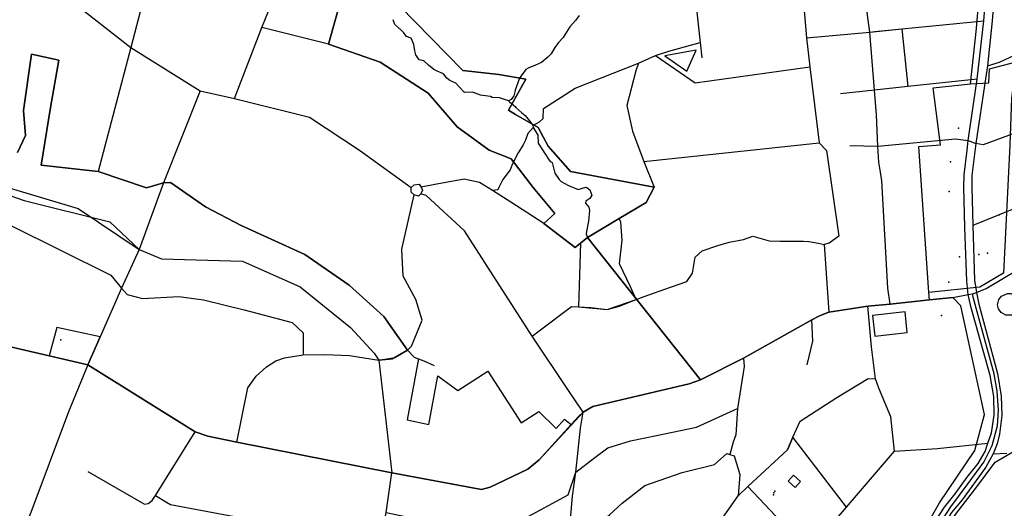
# Model space of a CAD drawing. Units: millimetres. Extents: x 16790679 to 16852295, y -4073681 to -3998210.
# Drawn here: x 16827665 to 16829259, y -4003050 to -4002260 of the extents above; entities that cross this region are included whole.
import ezdxf

# ---------------------------------------------------------------- set-up
doc = ezdxf.new("R2010")
doc.units = ezdxf.units.MM
for name, color, linetype, true_color in [('Sydney.Amenity', 7, 'Continuous', 0xfdeada), ('Sydney.Barrier', 7, 'Continuous', 0x953734), ('Sydney.Boundary', 7, 'Continuous', 0x548dd4), ('Sydney.Highway', 7, 'Continuous', 0xd0ddae), ('Sydney.Landuse', 7, 'Continuous', 0xddd9c3), ('Sydney.Leisure', 7, 'Continuous', 0xdbeef3), ('Sydney.Man Made', 7, 'Continuous', 0x4f81bd), ('Sydney.Natural', 7, 'Continuous', 0xdbe5f1), ('Sydney.Shop', 7, 'Continuous', 0xebf1dd)]:
    doc.layers.add(name, color=color, linetype=linetype, true_color=true_color)

msp = doc.modelspace()

# ---------------------------------------------------------------- linework, layer by layer
at = {"layer": 'Sydney.Amenity'}
for p in [(16829171.5, -4002489.5), (16829168.5, -4002684.2), (16829157.1, -4002738.1), (16827732.1, -4002777.4), (16828885, -4003028.2)]:
    msp.add_point(p, dxfattribs=at)
at = {"layer": 'Sydney.Barrier'}
msp.add_point((16829250.4, -4002575.4), dxfattribs=at)
at = {"layer": 'Sydney.Boundary', "flags": 128}
for points in [[(16827136.2, -4002306.1), (16827193.8, -4002316.9), (16827244.2, -4002339.2), (16827246.5, -4002327.2), (16827419.3, -4002359.4), (16827406.7, -4002430.7), (16827435.1, -4002435.9), (16827423.3, -4002501.2), (16827499, -4002496.9), (16827580.9, -4002511.6), (16827759.9, -4002565.3), (16827859, -4002631.6)], [(16827136.2, -4002306.1), (16827193.8, -4002316.9), (16827244.2, -4002339.2), (16827246.5, -4002327.2), (16827419.3, -4002359.4), (16827406.7, -4002430.7), (16827435.1, -4002435.9), (16827423.3, -4002501.2), (16827499, -4002496.9), (16827580.9, -4002511.6), (16827759.9, -4002565.3), (16827859, -4002631.6)], [(16827898.4, -4002523.3), (16827859, -4002631.6)], [(16827898.4, -4002523.3), (16827859, -4002631.6)], [(16827898.4, -4002523.3), (16827909.7, -4002523)], [(16827898.4, -4002523.3), (16827909.7, -4002523)], [(16827909.7, -4002523), (16827965.9, -4002562.5), (16828023.9, -4002592.8), (16828127, -4002639.5), (16828198.4, -4002688.9), (16828254.8, -4002739.9), (16828293.1, -4002794.3)], [(16827909.7, -4002523), (16827965.9, -4002562.5), (16828023.9, -4002592.8), (16828127, -4002639.5), (16828198.4, -4002688.9), (16828254.8, -4002739.9), (16828293.1, -4002794.3)], [(16829213.7, -4002700.7), (16829229.1, -4002694.7), (16829364.2, -4002614.2)], [(16829213.7, -4002700.7), (16829229.1, -4002694.7), (16829364.2, -4002614.2)], [(16829073.8, -4002719.6), (16829137.5, -4002713), (16829175.1, -4002709.2), (16829200.2, -4002704.4)], [(16829073.8, -4002719.6), (16829137.5, -4002713), (16829175.1, -4002709.2), (16829200.2, -4002704.4)], [(16829152.9, -4003076.7), (16829171.8, -4003047.9), (16829200.2, -4003009.8), (16829225.6, -4002975.6), (16829239, -4002948.3), (16829247.3, -4002916.8), (16829249, -4002891.3), (16829246.7, -4002860.7), (16829241.9, -4002832.3), (16829217.7, -4002744.1), (16829207.9, -4002708.5), (16829207, -4002702.9)], [(16829152.9, -4003076.7), (16829171.8, -4003047.9), (16829200.2, -4003009.8), (16829225.6, -4002975.6), (16829239, -4002948.3), (16829247.3, -4002916.8), (16829249, -4002891.3), (16829246.7, -4002860.7), (16829241.9, -4002832.3), (16829217.7, -4002744.1), (16829207.9, -4002708.5), (16829207, -4002702.9)], [(16829200.2, -4002704.4), (16829207, -4002702.9)], [(16829200.2, -4002704.4), (16829207, -4002702.9)], [(16829207, -4002702.9), (16829213.7, -4002700.7)], [(16829207, -4002702.9), (16829213.7, -4002700.7)], [(16828557.5, -4002914.7), (16828569.4, -4002901.5), (16828576.9, -4002894.3), (16828592.8, -4002885.6), (16828748.8, -4002848.8), (16828767, -4002842), (16828836.4, -4002807.2), (16828947.2, -4002745.4), (16828959.4, -4002738.7), (16828974.7, -4002732.9), (16829037.8, -4002723.1)], [(16828557.5, -4002914.7), (16828569.4, -4002901.5), (16828576.9, -4002894.3), (16828592.8, -4002885.6), (16828748.8, -4002848.8), (16828767, -4002842), (16828836.4, -4002807.2), (16828947.2, -4002745.4), (16828959.4, -4002738.7), (16828974.7, -4002732.9), (16829037.8, -4002723.1)], [(16829037.8, -4002723.1), (16829073.8, -4002719.6)], [(16829037.8, -4002723.1), (16829073.8, -4002719.6)], [(16828293.1, -4002794.3), (16828303.7, -4002805.5), (16828310.7, -4002808.4)], [(16828293.1, -4002794.3), (16828303.7, -4002805.5), (16828310.7, -4002808.4)], [(16828310.7, -4002808.4), (16828292.3, -4002906.7), (16828327.7, -4002914.6), (16828342, -4002835.5), (16828374.2, -4002859.2), (16828423, -4002828.2), (16828477, -4002911.7), (16828505.5, -4002893.5), (16828533.2, -4002920.8), (16828547.2, -4002905.6), (16828557.5, -4002914.7)], [(16828310.7, -4002808.4), (16828292.3, -4002906.7), (16828327.7, -4002914.6), (16828342, -4002835.5), (16828374.2, -4002859.2), (16828423, -4002828.2), (16828477, -4002911.7), (16828505.5, -4002893.5), (16828533.2, -4002920.8), (16828547.2, -4002905.6), (16828557.5, -4002914.7)]]:
    msp.add_lwpolyline(points, dxfattribs=at)
at = {"layer": 'Sydney.Highway', "flags": 128}
for points in [[(16829200.3, -4002455.3), (16829214.6, -4002355.7), (16829225.5, -4002261.5), (16829229.5, -4002206.6), (16829231.4, -4002164.6), (16829229.1, -4002120.1), (16829224.7, -4002080.6), (16829218.1, -4002039.7), (16829210.5, -4002011), (16829200.4, -4001982.1)], [(16829213.7, -4001979), (16829223.5, -4002007.9), (16829231.4, -4002037.9), (16829235.2, -4002080.1), (16829239.7, -4002119.7), (16829242.7, -4002156.5), (16829243.1, -4002207.2), (16829239.1, -4002261.6), (16829231.1, -4002334.3), (16829228.1, -4002355.3), (16829212.5, -4002460.1)], [(16827913.4, -4002044.1), (16827845.1, -4002304.7), (16827792.3, -4002505)], [(16828927, -4002107.1), (16828930.3, -4002193.9), (16828938.6, -4002288.8), (16828943.6, -4002335.9), (16828958.9, -4002458.7), (16828970.7, -4002471.2), (16828990.8, -4002609.6), (16828975.4, -4002621.1), (16828967.3, -4002623.5), (16828974.7, -4002732.9)], [(16828747.5, -4002124.5), (16828766.2, -4002296.4)], [(16827513.6, -4002191.6), (16827573, -4002197.9), (16827621.7, -4002208.4), (16827690.5, -4002217), (16827748.7, -4002229.3), (16827845.1, -4002304.7), (16827957.6, -4002374.8), (16828013.2, -4002387), (16828134.6, -4002417.2), (16828215.3, -4002470.8), (16828298.8, -4002531.2)], [(16829055.5, -4002489.9), (16829053.9, -4002464.4), (16829051.6, -4002413.5), (16829048.5, -4002373.7), (16829040.7, -4002279.6), (16829028.2, -4002183.6)], [(16828013.2, -4002387), (16828057.5, -4002272.3), (16828083.7, -4002206.8)], [(16828570.6, -4002253.1), (16828564.6, -4002260.7), (16828555.5, -4002271.2), (16828550, -4002279.8), (16828544.7, -4002288.6), (16828537.4, -4002296.3), (16828531.1, -4002304.6), (16828525.2, -4002314.6), (16828520.2, -4002320.5), (16828509.6, -4002329.1), (16828499.9, -4002333.4), (16828488.3, -4002337.8), (16828484.2, -4002340), (16828475, -4002352.5), (16828474.4, -4002354.1), (16828467.2, -4002373.6), (16828466.7, -4002376.1), (16828465.2, -4002382.9), (16828460.8, -4002388.7), (16828456.3, -4002391.1), (16828451.5, -4002389.5), (16828441.7, -4002386.1), (16828429.7, -4002385.6), (16828427.2, -4002383.8), (16828414.8, -4002382.5), (16828410.9, -4002381.9), (16828398, -4002377), (16828385.3, -4002377.3), (16828376, -4002367.9), (16828371.3, -4002362.4), (16828361.6, -4002357.8), (16828356.8, -4002354), (16828351.1, -4002347.1), (16828340.8, -4002343), (16828335.8, -4002340.3), (16828327.1, -4002333.3), (16828319.4, -4002326.4), (16828311.8, -4002324.5), (16828306.6, -4002316.2), (16828304.8, -4002309.9), (16828303.4, -4002300), (16828298.8, -4002289.7), (16828291.2, -4002286.6), (16828286.8, -4002281), (16828283.3, -4002277.3), (16828272.6, -4002267.3), (16828269.6, -4002259.6)], [(16828938.6, -4002288.8), (16829040.7, -4002279.6), (16829049.1, -4002278.9), (16829092.8, -4002274.6), (16829225.5, -4002261.5)], [(16828165.1, -4002299.2), (16828057.5, -4002272.3)], [(16829231.1, -4002334.3), (16829250.8, -4002328.1), (16829283.1, -4002313.2), (16829362.1, -4002285.4)], [(16828666.5, -4002330.1), (16828693.9, -4002317.7), (16828715.6, -4002310.3), (16828766.2, -4002296.4)], [(16828766.2, -4002296.4), (16828769.3, -4002321.3)], [(16828693.9, -4002317.7), (16828758.2, -4002361.5), (16828943.6, -4002335.9)], [(16828666.5, -4002330.1), (16828662.3, -4002342.1), (16828647.8, -4002398.6), (16828657, -4002440.1), (16828675.4, -4002489.1), (16828692, -4002530.8), (16828678.9, -4002555.1), (16828635.2, -4002581.3), (16828584, -4002612), (16828572.7, -4002621.2), (16828564.3, -4002628), (16828513.5, -4002589.2), (16828460.3, -4002555), (16828430.3, -4002536), (16828409.6, -4002522.9), (16828384.5, -4002517.6), (16828334.2, -4002526.7), (16828315.2, -4002530.3)], [(16828512.9, -4002403.4), (16828564.1, -4002370.3), (16828666.5, -4002330.1)], [(16829214.6, -4002355.7), (16829102.2, -4002367.9), (16829048.5, -4002373.7), (16828993.6, -4002379.6)], [(16827957.6, -4002374.8), (16827898.4, -4002523.3)], [(16828456.3, -4002391.1), (16828457.9, -4002392.7), (16828464.5, -4002398.1), (16828467.3, -4002399.8), (16828468.3, -4002401.8), (16828477.8, -4002410.2), (16828483.5, -4002414.8), (16828493.9, -4002428.2), (16828495.7, -4002430.7), (16828496.5, -4002433.9), (16828503.6, -4002446.2), (16828504.4, -4002459.6), (16828516.2, -4002477.7), (16828520.8, -4002485.4), (16828523.8, -4002488.8), (16828526.9, -4002490.8), (16828531.1, -4002507.7), (16828538.2, -4002518.1), (16828541.5, -4002521.3), (16828553.4, -4002528.1), (16828569.2, -4002534.3), (16828581.4, -4002530.3), (16828583, -4002530.9), (16828587.9, -4002535.1), (16828591.2, -4002543.6), (16828588, -4002548.9), (16828581.6, -4002553.3), (16828580.8, -4002556.6), (16828586.1, -4002563.1), (16828587.5, -4002568.1), (16828585.8, -4002585.5), (16828582.8, -4002602), (16828582, -4002606.2), (16828584, -4002612)], [(16828495.7, -4002430.7), (16828506.3, -4002424.7), (16828512.4, -4002419.4), (16828512.9, -4002403.4)], [(16829391.5, -4002400), (16829382.1, -4002403.8), (16829367.9, -4002409), (16829224.5, -4002461.8), (16829212.5, -4002460.1)], [(16828496.5, -4002433.9), (16828487.8, -4002443.5), (16828483.8, -4002454.3), (16828480.2, -4002461.9), (16828471.8, -4002475.1), (16828462.7, -4002492.6), (16828459.1, -4002502.3), (16828447.2, -4002518.3), (16828440.8, -4002531.2), (16828438.9, -4002534.7), (16828430.3, -4002536)], [(16829008.6, -4002463.2), (16829053.9, -4002464.4), (16829179.5, -4002452.1), (16829200.3, -4002455.3)], [(16828675.4, -4002489.1), (16828958.9, -4002458.7)], [(16829200.2, -4002704.4), (16829198, -4002682.5), (16829194.6, -4002595.7), (16829192.8, -4002530.5), (16829193.8, -4002510.8), (16829198.2, -4002470.8), (16829200.3, -4002455.3)], [(16829200.3, -4002455.3), (16829212.5, -4002460.1)], [(16829212.5, -4002460.1), (16829206.2, -4002511.5), (16829205.9, -4002530.5), (16829207.8, -4002592.3), (16829210.5, -4002681.2), (16829213.7, -4002700.7)], [(16829058.4, -4002506.1), (16829055.5, -4002489.9)], [(16829073.8, -4002719.6), (16829070.1, -4002693.7), (16829060.2, -4002520.5), (16829058.4, -4002506.1)], [(16827898.4, -4002523.3), (16827859, -4002631.6)], [(16827898.4, -4002523.3), (16827909.7, -4002523)], [(16827909.7, -4002523), (16827965.9, -4002562.5), (16828023.9, -4002592.8), (16828127, -4002639.5), (16828198.4, -4002688.9), (16828254.8, -4002739.9), (16828293.1, -4002794.3)], [(16828314.6, -4002541.4), (16828310.6, -4002545.1), (16828303.6, -4002543.2), (16828298.8, -4002538.7), (16828298.8, -4002531.2), (16828303.6, -4002526.7), (16828311.7, -4002525.9), (16828315.2, -4002530.3), (16828317.1, -4002535.5), (16828314.6, -4002541.4)], [(16829413.5, -4002584.4), (16829405.7, -4002566.4), (16829387.3, -4002519), (16829250.4, -4002575.4)], [(16828123.9, -4002801.7), (16828159.4, -4002801.2), (16828199, -4002802.8), (16828246.8, -4002810.4), (16828268.4, -4002808.3), (16828272.4, -4002806), (16828293.1, -4002794.3), (16828299.6, -4002787.7), (16828316.5, -4002745.5), (16828306.6, -4002712.1), (16828286.1, -4002674.4), (16828283.9, -4002631), (16828303.6, -4002543.2)], [(16828576.9, -4002894.3), (16828552.3, -4002857.9), (16828494.4, -4002771.8), (16828418, -4002652.5), (16828385.3, -4002601.2), (16828323, -4002544.2), (16828314.6, -4002541.4)], [(16826420.7, -4002561.9), (16826422, -4002562.2), (16826471.3, -4002572), (16826751.8, -4002624.7), (16826991.1, -4002665.1), (16827170.1, -4002697.8), (16827185.2, -4002700.7), (16827383.8, -4002732.9), (16827478.5, -4002751), (16827534.2, -4002761.7), (16827713.4, -4002803.4), (16827775.5, -4002817.9), (16827949.5, -4002926.4), (16827970, -4002933.2), (16828016.6, -4002943.2), (16828267.8, -4002992.6), (16828412.7, -4003019.7), (16828426.5, -4003015.8), (16828487.5, -4002986.6), (16828505.9, -4002971.5), (16828557.5, -4002914.7)], [(16827407.7, -4002588.6), (16827468.8, -4002557.1), (16827651.3, -4002592.5), (16827812.8, -4002672.7), (16827830.4, -4002693.9), (16827839.2, -4002704.4), (16827864.4, -4002710.9), (16827922.7, -4002707.2), (16827962.8, -4002712.9), (16828028.7, -4002729.1), (16828106.1, -4002749.2), (16828124.3, -4002766.4), (16828123.9, -4002801.7)], [(16829250.4, -4002575.4), (16829207.8, -4002592.3)], [(16828494.4, -4002771.8), (16828505.8, -4002762.9), (16828558.3, -4002723.4), (16828569.4, -4002724.1), (16828589.4, -4002725.3), (16828616.2, -4002728.2), (16828635.9, -4002722.8), (16828662.9, -4002712.4), (16828675.9, -4002707.4), (16828718.3, -4002692.5), (16828744.6, -4002683.4), (16828754.2, -4002669.8), (16828758.4, -4002643.5), (16828769.7, -4002633.3), (16828794.8, -4002624.9), (16828813.3, -4002619.5), (16828836.6, -4002615.4), (16828851.5, -4002610), (16828878.1, -4002617.4), (16828895.7, -4002618.1), (16828913.9, -4002617.7), (16828933.6, -4002617.7), (16828942, -4002618.6), (16828957.5, -4002621.3), (16828967.3, -4002623.5)], [(16829213.7, -4002700.7), (16829229.1, -4002694.7), (16829364.2, -4002614.2)], [(16827859, -4002631.6), (16827830.4, -4002693.9)], [(16827830.4, -4002693.9), (16827795.5, -4002772.8), (16827775.5, -4002817.9)], [(16828936.5, -4003378.7), (16828970, -4003352.2), (16828992.2, -4003334.3), (16829014.2, -4003315.9), (16829025.4, -4003305), (16829035, -4003296.9), (16829042.6, -4003288.6), (16829058.2, -4003265.7), (16829071, -4003243.1), (16829134.7, -4003097.6), (16829144.7, -4003074.7), (16829161.5, -4003048.2), (16829179.1, -4003026.4), (16829198.5, -4002999.9), (16829216, -4002977.5), (16829227.3, -4002958), (16829232.1, -4002944.4), (16829237.9, -4002928), (16829241.9, -4002899.5), (16829241.3, -4002869.2), (16829235.5, -4002835.3), (16829204.2, -4002723.7), (16829200.2, -4002704.4)], [(16829213.7, -4002700.7), (16829217.2, -4002719.9), (16829247.4, -4002832), (16829253.5, -4002868.5), (16829254.3, -4002900.1), (16829250.9, -4002930), (16829247.2, -4002945.5), (16829240.7, -4002961.7), (16829228.7, -4002983.7), (16829190.5, -4003036.1), (16829173.2, -4003056.7), (16829157, -4003082.3), (16829137.5, -4003126.5), (16829126.7, -4003151.1), (16829081.5, -4003245.8), (16829071.2, -4003268.4), (16829062.4, -4003282.2), (16829054.7, -4003291.8), (16829043.2, -4003304.8), (16829023.3, -4003322.6), (16829003.8, -4003339), (16828988.5, -4003351.3), (16828974, -4003363.7)], [(16829073.8, -4002719.6), (16829137.5, -4002713), (16829175.1, -4002709.2), (16829200.2, -4002704.4)], [(16829200.2, -4002704.4), (16829207, -4002702.9)], [(16829207, -4002702.9), (16829213.7, -4002700.7)], [(16828557.5, -4002914.7), (16828569.4, -4002901.5), (16828576.9, -4002894.3), (16828592.8, -4002885.6), (16828748.8, -4002848.8), (16828767, -4002842), (16828836.4, -4002807.2), (16828947.2, -4002745.4), (16828959.4, -4002738.7), (16828974.7, -4002732.9), (16829037.8, -4002723.1)], [(16829037.8, -4002723.1), (16829073.8, -4002719.6)], [(16829049.9, -4002840.4), (16829043.8, -4002788.6), (16829037.8, -4002723.1)], [(16828939.8, -4002817.9), (16828948.7, -4002779.9), (16828947.2, -4002745.4)], [(16828016.6, -4002943.2), (16828034.4, -4002855.4), (16828048.1, -4002836.4), (16828064.7, -4002821), (16828079.9, -4002811.3), (16828094.1, -4002806.8), (16828123.9, -4002801.7)], [(16828293.1, -4002794.3), (16828303.7, -4002805.5), (16828310.7, -4002808.4)], [(16827775.5, -4002817.9), (16827744.4, -4002894.1), (16827683.7, -4003056.7), (16827652.9, -4003129.4), (16827642.8, -4003159.8), (16827631.6, -4003193.8), (16827573.3, -4003348.4), (16827562.9, -4003354.9), (16827544.1, -4003366.4)], [(16828310.7, -4002808.4), (16828319.1, -4002811.7), (16828336.3, -4002818.8)], [(16828836.4, -4002807.2), (16828837.6, -4002820.8), (16828827, -4002888.8)], [(16828651.7, -4003408.2), (16828655.1, -4003395), (16828727.8, -4003330.2), (16828750.6, -4003310), (16828772.4, -4003290.5), (16828866.6, -4003206.6), (16828873.6, -4003199.1), (16828942.1, -4003119.3), (16829003.2, -4003048.1), (16829081, -4002957.5), (16829074.8, -4002902), (16829055.4, -4002855.5), (16829049.9, -4002840.4)], [(16828827.8, -4003030), (16828843.8, -4003014.7), (16828857.5, -4003001.6), (16828907.9, -4002955.2), (16828916.6, -4002935.1), (16828928, -4002908.8), (16828987.3, -4002871), (16829038.4, -4002840.3), (16829049.9, -4002840.4)], [(16828258.5, -4003057), (16828420.5, -4003090.8), (16828435.2, -4003089.7), (16828450.2, -4003083.7), (16828553, -4003028.4), (16828565.3, -4002991.4), (16828595.9, -4002967.8), (16828617, -4002952.1), (16828653.6, -4002941.1), (16828695.8, -4002932.5), (16828760.5, -4002919), (16828827, -4002888.8)], [(16828513.5, -4003267.5), (16828552.7, -4003112.7), (16828560, -4003030.5), (16828565.3, -4002991.4), (16828572.8, -4002920.4), (16828576.9, -4002894.3)], [(16828827, -4002888.8), (16828823.9, -4002931.3), (16828819.7, -4002943.2), (16828814.7, -4002963.1)], [(16827775.6, -4002990.5), (16827867.3, -4003043.4), (16827873.5, -4003042.1), (16827880, -4003037.2), (16827885.4, -4003029.4), (16827949.5, -4002926.4)], [(16829081, -4002957.5), (16829150.6, -4002953.4), (16829232.1, -4002944.4)], [(16828270.1, -4003134), (16828345, -4003142.3), (16828444.2, -4003164.5), (16828503.9, -4003133.4), (16828552.7, -4003112.7), (16828576.8, -4003095.9), (16828619.9, -4003060.5), (16828640.4, -4003041.5), (16828676.8, -4003013.1), (16828737.4, -4002992), (16828789.4, -4002979.4), (16828809.7, -4002961.5), (16828814.7, -4002963.1), (16828821.3, -4002965.3), (16828830.6, -4002995.4), (16828827.9, -4003029.9), (16828827.8, -4003030)], [(16829240.7, -4002961.7), (16829262.7, -4002960.9)], [(16827885.4, -4003029.4), (16827902.9, -4003040.2), (16827909.5, -4003044), (16828234.9, -4003104.9), (16828246.7, -4003101.6), (16828252.1, -4003091.7), (16828258.5, -4003057), (16828267.8, -4002992.6)], [(16828785, -4003091.1), (16828827.8, -4003030)]]:
    msp.add_lwpolyline(points, dxfattribs=at)
at = {"layer": 'Sydney.Highway'}
for p in [(16829186.1, -4002643.2), (16829217.2, -4002639.6)]:
    msp.add_point(p, dxfattribs=at)
at = {"layer": 'Sydney.Landuse', "flags": 128}
for points in [[(16828584, -4002612), (16828767, -4002842), (16828836.4, -4002807.2), (16828947.2, -4002745.4), (16828959.4, -4002738.7), (16828974.7, -4002732.9), (16829037.8, -4002723.1), (16829073.8, -4002719.6), (16829137.5, -4002713), (16829136.6, -4002700.9), (16829120.2, -4002465), (16829155.3, -4002461.8), (16829143.4, -4002369.8), (16829203.8, -4002363.5), (16829213.3, -4002273.9), (16829221.7, -4002174.2)], [(16828267.8, -4002992.6), (16828268.6, -4002992.7), (16828412.7, -4003019.7), (16828426.5, -4003015.8), (16828487.5, -4002986.6), (16828505.9, -4002971.5), (16828576.9, -4002894.3), (16828592.8, -4002885.6), (16828748.8, -4002848.8), (16828767, -4002842), (16828584, -4002612), (16828572.7, -4002621.2), (16828564.3, -4002628), (16828513.5, -4002589.2), (16828531.4, -4002573), (16828496.2, -4002531.2), (16828460.9, -4002484.7), (16828425.1, -4002470.9), (16828373.1, -4002432.7), (16828326.6, -4002378.4), (16828248.9, -4002328.3), (16828165.1, -4002299.2), (16828180.2, -4002245.3)], [(16828280, -4002237.4), (16828382.7, -4002341.9), (16828440.6, -4002348.5), (16828484.2, -4002355.7), (16828456.2, -4002405.8), (16828467.5, -4002413), (16828504.5, -4002434), (16828520.6, -4002464.4), (16828556.5, -4002505), (16828692, -4002530.8), (16828678.9, -4002555.1), (16828635.2, -4002581.3), (16828584, -4002612)], [(16827136.2, -4002306.1), (16827193.8, -4002316.9), (16827244.2, -4002339.2), (16827246.5, -4002327.2), (16827419.3, -4002359.4), (16827406.7, -4002430.7), (16827435.1, -4002435.9), (16827423.3, -4002501.2), (16827499, -4002496.9), (16827580.9, -4002511.6), (16827759.9, -4002565.3), (16827859, -4002631.6)], [(16827661.9, -4002474.6), (16827675, -4002447), (16827671.5, -4002406.4), (16827684.6, -4002315.6), (16827728.8, -4002325.3), (16827715.6, -4002401.6), (16827700.1, -4002494.8), (16827792.3, -4002505), (16827870.9, -4002531.8), (16827898.4, -4002523.3), (16827909.7, -4002523), (16827965.9, -4002562.5), (16828023.9, -4002592.8), (16828127, -4002639.5), (16828198.4, -4002688.9), (16828254.8, -4002739.9), (16828293.1, -4002794.3), (16828272.4, -4002806), (16828268.4, -4002808.3), (16828246.8, -4002810.4), (16828267.8, -4002992.6)], [(16829203.8, -4002363.5), (16829233.5, -4002361.7), (16829234.7, -4002339), (16829277.5, -4002328), (16829270.2, -4002386.6), (16829267.7, -4002462.6), (16829257, -4002669.8), (16829218.7, -4002692.5), (16829136.6, -4002700.9), (16829120.2, -4002465), (16829155.3, -4002461.8), (16829143.4, -4002369.8), (16829203.8, -4002363.5)], [(16827547.4, -4002508.4), (16827672.6, -4002552.1), (16827811.2, -4002586.7), (16827859, -4002631.6), (16827894.8, -4002646.5), (16828026.2, -4002650.2), (16828119.3, -4002691.9), (16828200.5, -4002757.5), (16828238.8, -4002799.3), (16828246.8, -4002810.4), (16828267.8, -4002992.6), (16828016.6, -4002943.2), (16827970, -4002933.2), (16827949.5, -4002926.4), (16827775.5, -4002817.9), (16827795.5, -4002772.8), (16827725.8, -4002757.6), (16827713.4, -4002803.4), (16827534.2, -4002761.7)], [(16827898.4, -4002523.3), (16827859, -4002631.6)], [(16827898.4, -4002523.3), (16827909.7, -4002523)], [(16827909.7, -4002523), (16827965.9, -4002562.5), (16828023.9, -4002592.8), (16828127, -4002639.5), (16828198.4, -4002688.9), (16828254.8, -4002739.9), (16828293.1, -4002794.3)], [(16829213.7, -4002700.7), (16829229.1, -4002694.7), (16829364.2, -4002614.2)], [(16829073.8, -4002719.6), (16829137.5, -4002713), (16829175.1, -4002709.2), (16829200.2, -4002704.4)], [(16829200.2, -4002704.4), (16829207, -4002702.9)], [(16829207, -4002702.9), (16829213.7, -4002700.7)], [(16829120.8, -4003099.1), (16829153.6, -4003041.2), (16829211, -4002956.4), (16829226.5, -4002898.5), (16829188.3, -4002722.3), (16829175.1, -4002709.2), (16829137.5, -4002713), (16829073.8, -4002719.6), (16829037.8, -4002723.1), (16828974.7, -4002732.9), (16828959.4, -4002738.7), (16828947.2, -4002745.4), (16828836.4, -4002807.2), (16828767, -4002842), (16828748.8, -4002848.8), (16828592.8, -4002885.6), (16828576.9, -4002894.3), (16828505.9, -4002971.5), (16828487.5, -4002986.6), (16828426.5, -4003015.8), (16828412.7, -4003019.7), (16828267.8, -4002992.6), (16828016.6, -4002943.2), (16827970, -4002933.2), (16827949.5, -4002926.4), (16827775.5, -4002817.9), (16827713.4, -4002803.4), (16827534.2, -4002761.7)], [(16828557.5, -4002914.7), (16828569.4, -4002901.5), (16828576.9, -4002894.3), (16828592.8, -4002885.6), (16828748.8, -4002848.8), (16828767, -4002842), (16828836.4, -4002807.2), (16828947.2, -4002745.4), (16828959.4, -4002738.7), (16828974.7, -4002732.9), (16829037.8, -4002723.1)], [(16829037.8, -4002723.1), (16829073.8, -4002719.6)], [(16829101.6, -4002765.7), (16829097.9, -4002732.2), (16829045.4, -4002738), (16829049.1, -4002771.5), (16829101.6, -4002765.7)], [(16828293.1, -4002794.3), (16828303.7, -4002805.5), (16828310.7, -4002808.4)], [(16828310.7, -4002808.4), (16828292.3, -4002906.7), (16828327.7, -4002914.6), (16828342, -4002835.5), (16828374.2, -4002859.2), (16828423, -4002828.2), (16828477, -4002911.7), (16828505.5, -4002893.5), (16828533.2, -4002920.8), (16828547.2, -4002905.6), (16828557.5, -4002914.7)], [(16829046.9, -4003381.3), (16829018.1, -4003337.4), (16829035.4, -4003325.5), (16829056.2, -4003361.3), (16829121.4, -4003322.5), (16829084.4, -4003265.2), (16829138, -4003145.2), (16829185.7, -4003117.7), (16829164.2, -4003081.9), (16829179.3, -4003060.3), (16829215.7, -4003013.2), (16829243.7, -4002975.6), (16829312.3, -4002935.6)]]:
    msp.add_lwpolyline(points, dxfattribs=at)
at = {"layer": 'Sydney.Leisure', "flags": 128}
for points in [[(16829092.8, -4002274.6), (16829102.2, -4002367.9), (16829048.5, -4002373.7), (16829040.7, -4002279.6), (16829092.8, -4002274.6)], [(16828760.1, -4002309.1), (16828709.4, -4002318), (16828744.6, -4002343.1), (16828760.1, -4002309.1)], [(16828572.7, -4002621.2), (16828569.4, -4002724.1), (16828616.2, -4002728.2), (16828662.9, -4002712.4), (16828653.7, -4002691.5), (16828635.7, -4002654.6), (16828640.3, -4002616.3), (16828638.1, -4002587.1), (16828635.2, -4002581.3), (16828584, -4002612), (16828572.7, -4002621.2)], [(16828843.8, -4003014.7), (16828942.1, -4003119.3), (16829003.2, -4003048.1), (16828916.6, -4002935.1), (16828907.9, -4002955.2), (16828843.8, -4003014.7)], [(16828919.9, -4003016.3), (16828928.6, -4003006.8), (16828917.5, -4002996.6), (16828908.8, -4003006.1), (16828919.9, -4003016.3)]]:
    msp.add_lwpolyline(points, dxfattribs=at)
at = {"layer": 'Sydney.Leisure'}
for p in [(16828885.6, -4003024.9), (16828887.1, -4003022.2), (16828885, -4003028.2)]:
    msp.add_point(p, dxfattribs=at)
at = {"layer": 'Sydney.Man Made', "flags": 128}
msp.add_lwpolyline([(16829263.7, -4002702.4), (16829269.1, -4002702.7), (16829276.4, -4002706.1), (16829281, -4002711.5), (16829283.3, -4002719.3), (16829281.7, -4002727.5), (16829277, -4002733.8), (16829270, -4002737.4), (16829260.9, -4002737.4), (16829253.6, -4002733.4), (16829249.2, -4002727.4), (16829247.6, -4002720.7), (16829249.6, -4002712), (16829253.9, -4002706.6), (16829263.7, -4002702.4)], close=True, dxfattribs=at)
at = {"layer": 'Sydney.Natural', "flags": 128}
for points in [[(16828180.2, -4002245.3), (16828165.1, -4002299.2), (16828248.9, -4002328.3), (16828326.6, -4002378.4), (16828373.1, -4002432.7), (16828425.1, -4002470.9), (16828460.9, -4002484.7), (16828496.2, -4002531.2), (16828531.4, -4002573), (16828513.5, -4002589.2), (16828564.3, -4002628), (16828572.7, -4002621.2), (16828584, -4002612), (16828635.2, -4002581.3), (16828678.9, -4002555.1), (16828692, -4002530.8), (16828556.5, -4002505), (16828520.6, -4002464.4), (16828504.5, -4002434), (16828467.5, -4002413), (16828456.2, -4002405.8), (16828484.2, -4002355.7), (16828440.6, -4002348.5), (16828382.7, -4002341.9), (16828280, -4002237.4)], [(16827870.9, -4002531.8), (16827792.3, -4002505), (16827700.1, -4002494.8), (16827715.6, -4002401.6), (16827728.8, -4002325.3), (16827684.6, -4002315.6), (16827671.5, -4002406.4), (16827675, -4002447), (16827661.9, -4002474.6)], [(16827547.4, -4002508.4), (16827672.6, -4002552.1), (16827811.2, -4002586.7), (16827859, -4002631.6), (16827894.8, -4002646.5), (16828026.2, -4002650.2), (16828119.3, -4002691.9), (16828200.5, -4002757.5), (16828238.8, -4002799.3), (16828246.8, -4002810.4), (16828272.4, -4002806), (16828293.1, -4002794.3), (16828254.8, -4002739.9), (16828198.4, -4002688.9), (16828127, -4002639.5), (16828023.9, -4002592.8), (16827965.9, -4002562.5), (16827909.7, -4002523), (16827898.4, -4002523.3), (16827870.9, -4002531.8)]]:
    msp.add_lwpolyline(points, dxfattribs=at)
at = {"layer": 'Sydney.Shop'}
for p in [(16829184.6, -4002435.2), (16829169.2, -4002537.3), (16829231.1, -4002637.5)]:
    msp.add_point(p, dxfattribs=at)

doc.saveas('drawing.dxf')
